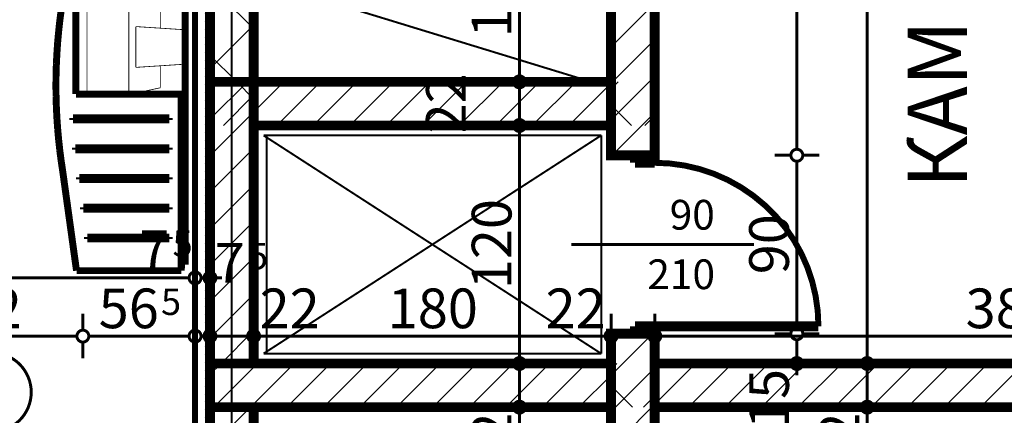
# Model space of a CAD drawing. Extents: x 76982 to 96256, y 86393 to 97631.
# Drawn here: x 83587 to 84083, y 95281 to 95481 of the extents above; entities that cross this region are included whole.
import ezdxf
from ezdxf.enums import TextEntityAlignment as Align

# ---------------------------------------------------------------- set-up
doc = ezdxf.new("R2010")
doc.units = 0
doc.header["$MEASUREMENT"] = 0
doc.linetypes.add('Double Dashed copy', pattern=[226.666667, 100, -50, 26.666667, -50])
for name, color, linetype in [('0help', 7, 'Continuous'), ('KOTI-ext', 7, 'Continuous'), ('lines', 7, 'Continuous'), ('TEXT', 7, 'Continuous'), ('wall-ext', 7, 'Continuous'), ('WALLS-EXT', 7, 'Continuous')]:
    doc.layers.add(name, color=color, linetype=linetype)
doc.styles.add('GENERATED_STYLE_1', font='TIMES.TTF')
doc.dimstyles.new('Dimstyle_5A5A9', dxfattribs={"dimtxt": 20, "dimasz": 11.4, "dimexe": 0.18, "dimexo": 0, "dimgap": 0.09, "dimtad": 1, "dimdec": 0, "dimzin": 0, "dimdsep": 46, "dimtxsty": 'GENERATED_STYLE_1', "dimblk": 'ARROWHEAD_1', "dimblk1": 'ARROWHEAD_1', "dimblk2": 'ARROWHEAD_1', "dimcen": 0.09, "dimclrd": 11, "dimclre": 11, "dimclrt": 11, "dimazin": 0, "dimtfac": 1, "dimtdec": 4, "dimtmove": 0, "dimatfit": 0, "dimfxl": 0, "dimtolj": 1, "dimtzin": 0, "dimarcsym": 0})
pattern_1 = [(45, (0, 0), (-17.6776695, 17.6776695), []), (135, (0, 0), (17.6776695, 17.6776695), [])]
pattern_2 = [(0, (0, 0), (0, 4), [0, -4])]
pattern_3 = [(45, (0, 0), (-9.1923878, 9.1923878), [])]

# ---------------------------------------------------------------- blocks, each defined once
blk = doc.blocks.new('D1_Metal_3275')
at = {"color": 0, "linetype": 'Continuous', "const_width": 5}
for points in [[(41.2, 0), (41.2, 82.4)], [(-41.2, 0), (-45, 0)], [(-45, 0), (-45, -10)], [(-41.2, -10), (-41.2, 0)], [(45, 0), (41.2, 0)], [(41.2, 0), (41.2, -10)], [(45, -10), (45, 0)], [(-45, -10), (-41.2, -10)], [(41.2, -10), (45, -10)]]:
    blk.add_lwpolyline(points, dxfattribs=at)
at = {"color": 0, "linetype": 'Continuous', "const_width": 3}
blk.add_lwpolyline([(41.2, 82.4, 0.414214), (-41.2, 0)], format="xyb", dxfattribs=at)
blk = doc.blocks.new('Window-Door_Marker_-_70_22661')
at = {"color": 11, "linetype": 'Continuous', "const_width": 1.5}
blk.add_lwpolyline([(0, -72), (0, 20)], dxfattribs=at)
at = {"color": 11, "style": 'GENERATED_STYLE_1'}
for tag, p in [('AC_WIDO_B_SIZE', (-22.5, -18.25)), ('AC_WIDO_A_SIZE', (7.5, -29.5))]:
    blk.add_attdef(tag, p, '', height=15, rotation=-90, dxfattribs=at)
blk = doc.blocks.new('WALL_8308', base_point=(83895.66, 95024.4))
at = {"layer": 'wall-ext'}
h = blk.add_hatch(dxfattribs=at)
h.set_pattern_fill('CONCRETE BLOCK', scale=25, angle=45, style=0, pattern_type=0)
h.set_pattern_definition(pattern_1)
h.paths.add_polyline_path([(83884.66, 95549.9), (83884.66, 95549.9), (83884.66, 95412.41), (83884.66, 95412.41)], flags=0)
h = blk.add_hatch(dxfattribs=at)
h.set_pattern_fill('CONCRETE BLOCK', scale=25, angle=45, style=0, pattern_type=0)
h.set_pattern_definition(pattern_1)
h.paths.add_polyline_path([(83906.66, 95427.4), (83906.66, 95449.4), (83884.66, 95449.4), (83884.66, 95427.4)], flags=0)
h = blk.add_hatch(dxfattribs=at)
h.set_pattern_fill('CONCRETE BLOCK', scale=25, angle=45, style=0, pattern_type=0)
h.set_pattern_definition(pattern_1)
h.paths.add_polyline_path([(83906.66, 95285.4), (83906.66, 95307.4), (83884.66, 95307.4), (83884.66, 95285.4)], flags=0)
h = blk.add_hatch(dxfattribs=at)
h.set_pattern_fill('CONCRETE BLOCK', scale=25, angle=45, style=0, pattern_type=0)
h.set_pattern_definition(pattern_1)
h.paths.add_polyline_path([(83906.66, 95285.4), (83906.66, 95307.4), (83884.66, 95307.4), (83884.66, 95285.4)], flags=0)
at = {"layer": 'wall-ext', "color": 7, "linetype": 'Continuous', "const_width": 5}
for points in [[(83884.66, 95549.9), (83884.66, 95449.4)], [(83884.66, 95427.4), (83884.66, 95412.4)], [(83884.66, 95322.4), (83884.66, 95307.4)], [(83906.66, 95307.4), (83906.66, 95322.4)], [(83884.66, 95285.4), (83884.66, 95035.4)], [(83906.66, 95035.4), (83906.66, 95285.4)], [(83884.66, 95035.4), (83906.66, 95035.4)]]:
    blk.add_lwpolyline(points, dxfattribs=at)
at = {"layer": 'wall-ext', "color": 133, "rotation": 270}
blk.add_blockref('D1_Metal_3275', (83906.66, 95367.4), dxfattribs=at)
at = {"layer": 'wall-ext', "color": 133, "rotation": 90}
blk.add_blockref('Window-Door_Marker_-_70_22661', (83884.66, 95367.4), dxfattribs=at).add_auto_attribs({'AC_WIDO_A_SIZE': '90', 'AC_WIDO_B_SIZE': '210'})
blk = doc.blocks.new('WALL_8319', base_point=(84090.16, 95296.4))
at = {"layer": 'wall-ext'}
h = blk.add_hatch(dxfattribs=at)
h.set_pattern_fill('CONCRETE BLOCK', scale=25, angle=45, style=0, pattern_type=0)
h.set_pattern_definition(pattern_1)
h.paths.add_polyline_path([(84090.16, 95285.4), (84090.16, 95307.4), (84090.16, 95307.4), (84090.16, 95285.4)], flags=0)
at = {"layer": 'wall-ext', "color": 7, "linetype": 'Continuous', "const_width": 5}
for points in [[(83884.66, 95307.4), (83704.66, 95307.4)], [(84090.16, 95307.4), (83906.66, 95307.4)], [(83704.66, 95285.4), (83884.66, 95285.4)], [(83906.66, 95285.4), (84090.16, 95285.4)]]:
    blk.add_lwpolyline(points, dxfattribs=at)
blk = doc.blocks.new('Window-Door_Marker_-_70_22732')
at = {"color": 11, "linetype": 'Continuous', "const_width": 1.5}
blk.add_lwpolyline([(0, -30), (0, 20)], dxfattribs=at)
blk.add_lwpolyline([(-20, -50, 1), (20, -50, 1)], format="xyb", close=True, dxfattribs=at)
at = {"color": 11, "style": 'GENERATED_STYLE_1'}
for tag, p, rotation in [('AC_WIDO_B_SIZE', (-22.5, 13.75), -90), ('AC_WIDO_A_SIZE', (7.5, 2.5), -90), ('AC_MarkerText_1', (5.625, -42.5), 180)]:
    blk.add_attdef(tag, p, '', height=15, rotation=rotation, dxfattribs=at)
blk = doc.blocks.new('WALL_8453', base_point=(83704.66, 95252.9))
at = {"layer": 'wall-ext', "color": 133, "rotation": 180}
blk.add_blockref('Window-Door_Marker_-_70_22732', (83572.66, 95242.9), dxfattribs=at).add_auto_attribs({'AC_MarkerText_1': '2', 'AC_WIDO_A_SIZE': '90', 'AC_WIDO_B_SIZE': '210'})
blk = doc.blocks.new('WALL_8516', base_point=(83682.66, 95723.4))
at = {"layer": 'wall-ext'}
h = blk.add_hatch(dxfattribs=at)
h.set_pattern_fill('25 % COPY COPY', scale=4, style=0, pattern_type=0)
h.set_pattern_definition(pattern_2)
h.paths.add_polyline_path([(83682.66, 95549.9), (83682.66, 95723.4), (83675.16, 95723.4), (83675.16, 95549.9)], flags=0)
h = blk.add_hatch(dxfattribs=at)
h.set_pattern_fill('25 % COPY COPY', scale=4, style=0, pattern_type=0)
h.set_pattern_definition(pattern_2)
h.paths.add_polyline_path([(83675.16, 95449.4), (83682.66, 95449.4), (83682.66, 95549.9), (83675.16, 95549.9)], flags=0)
h = blk.add_hatch(dxfattribs=at)
h.set_pattern_fill('25 % COPY COPY', scale=4, style=0, pattern_type=0)
h.set_pattern_definition(pattern_2)
h.paths.add_polyline_path([(83682.66, 95307.4), (83682.66, 95449.4), (83675.16, 95449.4), (83675.16, 95307.4)], flags=0)
h = blk.add_hatch(dxfattribs=at)
h.set_pattern_fill('25 % COPY COPY', scale=4, style=0, pattern_type=0)
h.set_pattern_definition(pattern_2)
h.paths.add_polyline_path([(83682.66, 95285.4), (83682.66, 95307.4), (83675.16, 95307.4), (83675.16, 95285.4)], flags=0)
h = blk.add_hatch(dxfattribs=at)
h.set_pattern_fill('25 % COPY COPY', scale=4, style=0, pattern_type=0)
h.set_pattern_definition(pattern_2)
h.paths.add_polyline_path([(83682.66, 95252.9), (83682.66, 95285.4), (83675.16, 95285.4), (83675.16, 95252.9)], flags=0)
at = {"layer": 'wall-ext', "color": 3, "linetype": 'Continuous', "const_width": 3}
for points in [[(83675.16, 95723.4), (83675.16, 95252.9)], [(83682.66, 95723.4), (83675.16, 95723.4)], [(83682.66, 95252.9), (83682.66, 95723.4)]]:
    blk.add_lwpolyline(points, dxfattribs=at)
blk = doc.blocks.new('WALL_8542', base_point=(83704.66, 95723.4))
at = {"layer": 'wall-ext'}
h = blk.add_hatch(dxfattribs=at)
h.set_pattern_fill('CONCRETE BLOCK', scale=25, angle=45, style=0, pattern_type=0)
h.set_pattern_definition(pattern_1)
h.paths.add_polyline_path([(83682.66, 95449.4), (83704.66, 95449.4), (83704.66, 95549.9), (83682.66, 95549.9)], flags=0)
h = blk.add_hatch(dxfattribs=at)
h.set_pattern_fill('CONCRETE BLOCK', scale=25, angle=45, style=0, pattern_type=0)
h.set_pattern_definition(pattern_1)
h.paths.add_polyline_path([(83704.66, 95427.4), (83704.66, 95449.4), (83682.66, 95449.4), (83682.66, 95427.4)], flags=0)
at = {"layer": 'wall-ext', "color": 7, "linetype": 'Continuous', "const_width": 5}
for points in [[(83682.66, 95723.4), (83682.66, 95013.4)], [(83704.66, 95449.4), (83704.66, 95549.9)], [(83704.66, 95307.4), (83704.66, 95427.4)], [(83704.66, 95035.4), (83704.66, 95285.4)]]:
    blk.add_lwpolyline(points, dxfattribs=at)
blk = doc.blocks.new('COLUMN_2437', base_point=(83783.66, 95296.4))
at = {"layer": 'WALLS-EXT'}
h = blk.add_hatch(dxfattribs=at)
h.set_pattern_fill('COMMON BRICK', color=1, scale=13, angle=45, style=0, pattern_type=0)
h.set_pattern_definition(pattern_3)
h.paths.add_polyline_path([(83884.66, 95285.4), (83884.66, 95307.4), (83682.66, 95307.4), (83682.66, 95285.4)], flags=0)
at = {"layer": 'WALLS-EXT', "color": 30, "linetype": 'Continuous', "const_width": 5}
blk.add_lwpolyline([(83884.66, 95285.4), (83884.66, 95307.4), (83682.66, 95307.4), (83682.66, 95285.4)], close=True, dxfattribs=at)
blk = doc.blocks.new('COLUMN_2438', base_point=(83693.66, 95378.4))
at = {"layer": 'WALLS-EXT'}
h = blk.add_hatch(dxfattribs=at)
h.set_pattern_fill('COMMON BRICK', color=1, scale=13, angle=45, style=0, pattern_type=0)
h.set_pattern_definition(pattern_3)
h.paths.add_polyline_path([(83682.66, 95307.4), (83704.66, 95307.4), (83704.66, 95449.4), (83682.66, 95449.4)], flags=0)
at = {"layer": 'WALLS-EXT', "color": 30, "linetype": 'Continuous', "const_width": 5}
blk.add_lwpolyline([(83682.66, 95307.4), (83704.66, 95307.4), (83704.66, 95449.4), (83682.66, 95449.4)], close=True, dxfattribs=at)
blk = doc.blocks.new('COLUMN_2439', base_point=(83895.66, 95178.9))
at = {"layer": 'WALLS-EXT'}
h = blk.add_hatch(dxfattribs=at)
h.set_pattern_fill('COMMON BRICK', color=1, scale=13, angle=45, style=0, pattern_type=0)
h.set_pattern_definition(pattern_3)
h.paths.add_polyline_path([(83884.66, 95035.4), (83906.66, 95035.4), (83906.66, 95322.4), (83884.66, 95322.4)], flags=0)
at = {"layer": 'WALLS-EXT', "color": 30, "linetype": 'Continuous', "const_width": 5}
blk.add_lwpolyline([(83884.66, 95035.4), (83906.66, 95035.4), (83906.66, 95322.4), (83884.66, 95322.4)], close=True, dxfattribs=at)
blk = doc.blocks.new('COLUMN_2440', base_point=(83794.66, 95438.4))
at = {"layer": 'WALLS-EXT'}
h = blk.add_hatch(dxfattribs=at)
h.set_pattern_fill('COMMON BRICK', color=1, scale=13, angle=45, style=0, pattern_type=0)
h.set_pattern_definition(pattern_3)
h.paths.add_polyline_path([(83884.66, 95427.4), (83884.66, 95449.4), (83704.66, 95449.4), (83704.66, 95427.4)], flags=0)
at = {"layer": 'WALLS-EXT', "color": 30, "linetype": 'Continuous', "const_width": 5}
blk.add_lwpolyline([(83884.66, 95427.4), (83884.66, 95449.4), (83704.66, 95449.4), (83704.66, 95427.4)], close=True, dxfattribs=at)
blk = doc.blocks.new('COLUMN_2442', base_point=(83895.66, 95481.16))
at = {"layer": 'WALLS-EXT'}
h = blk.add_hatch(dxfattribs=at)
h.set_pattern_fill('COMMON BRICK', color=1, scale=13, angle=45, style=0, pattern_type=0)
h.set_pattern_definition(pattern_3)
h.paths.add_polyline_path([(83884.66, 95412.41), (83906.66, 95412.41), (83906.66, 95549.91), (83884.66, 95549.91)], flags=0)
at = {"layer": 'WALLS-EXT', "color": 30, "linetype": 'Continuous', "const_width": 5}
blk.add_lwpolyline([(83884.66, 95412.41), (83906.66, 95412.41), (83906.66, 95549.91), (83884.66, 95549.91)], close=True, dxfattribs=at)
blk = doc.blocks.new('COLUMN_2458', base_point=(83693.66, 95160.4))
at = {"layer": 'WALLS-EXT'}
h = blk.add_hatch(dxfattribs=at)
h.set_pattern_fill('COMMON BRICK', color=1, scale=13, angle=45, style=0, pattern_type=0)
h.set_pattern_definition(pattern_3)
h.paths.add_polyline_path([(83682.66, 95035.4), (83704.66, 95035.4), (83704.66, 95285.4), (83682.66, 95285.4)], flags=0)
at = {"layer": 'WALLS-EXT', "color": 30, "linetype": 'Continuous', "const_width": 5}
blk.add_lwpolyline([(83682.66, 95035.4), (83704.66, 95035.4), (83704.66, 95285.4), (83682.66, 95285.4)], close=True, dxfattribs=at)
blk = doc.blocks.new('COLUMN_2500', base_point=(83998.41, 95296.4))
at = {"layer": 'WALLS-EXT'}
h = blk.add_hatch(dxfattribs=at)
h.set_pattern_fill('COMMON BRICK', color=1, scale=13, angle=45, style=0, pattern_type=0)
h.set_pattern_definition(pattern_3)
h.paths.add_polyline_path([(84090.16, 95285.4), (84090.16, 95307.4), (83906.66, 95307.4), (83906.66, 95285.4)], flags=0)
at = {"layer": 'WALLS-EXT', "color": 30, "linetype": 'Continuous', "const_width": 5}
blk.add_lwpolyline([(84090.16, 95285.4), (84090.16, 95307.4), (83906.66, 95307.4), (83906.66, 95285.4)], close=True, dxfattribs=at)
blk = doc.blocks.new('PLR_hotel_mebel1')
at = {"layer": '0help', "color": 0, "linetype": 'ByBlock', "const_width": 3.5}
for points in [[(182, 65.06), (0, 65.06)], [(0, 65.06), (0, 10.06)], [(59, 10.06), (59, 65.06)], [(131, 10.06), (131, 65.06)], [(268, 65.06), (182, 65.06)], [(182, 65.06), (182, 10.06)], [(182, 63.07), (268, 63.07)], [(268, 63.07), (268, 65.06)], [(271, 63.07), (268, 63.07)], [(271, 10.36), (271, 63.07)], [(195, 57.07), (194, 57.07)], [(194, 57.07), (194, 8.53)], [(195, 8.53), (195, 57.07)], [(210, 57.07), (209, 57.07)], [(209, 57.07), (209, 9.82)], [(210, 9.82), (210, 57.07)], [(224, 57.07), (224, 11.84)], [(225, 57.07), (224, 57.07)], [(225, 11.84), (225, 57.07)], [(240, 57.07), (239, 57.07)], [(239, 57.07), (239, 13.85)], [(240, 13.85), (240, 57.07)], [(254, 57.07), (254, 15.86)], [(255, 57.07), (254, 57.07)], [(255, 15.86), (255, 57.07)], [(239, 13.85), (240, 13.85)], [(254, 15.86), (255, 15.86)], [(182, 10.06), (0, 10.06)], [(130, 10.06), (130, 4.04)], [(194, 8.53), (195, 8.53)], [(209, 9.82), (210, 9.82)], [(221.2, 3.46), (271, 10.36)], [(224, 11.84), (225, 11.84)], [(130, 4.04), (134.13, 3.47)], [(134.13, 3.47), (139.52, 2.66)], [(215.83, 2.66), (221.2, 3.46)], [(139.52, 2.66), (144.95, 1.95)], [(144.95, 1.95), (150.38, 1.36)], [(150.38, 1.36), (155.83, 0.87)], [(155.83, 0.87), (161.28, 0.49)], [(161.28, 0.49), (166.74, 0.22)], [(166.74, 0.22), (172.21, 0.05)], [(172.21, 0.05), (177.67, 0)], [(177.67, 0), (183.14, 0.05)], [(183.14, 0.05), (188.6, 0.22)], [(188.6, 0.22), (194.07, 0.49)], [(194.07, 0.49), (199.52, 0.87)], [(199.52, 0.87), (204.97, 1.36)], [(204.97, 1.36), (210.4, 1.95)], [(210.4, 1.95), (215.83, 2.66)]]:
    blk.add_lwpolyline(points, dxfattribs=at)
blk = doc.blocks.new('PLN_BILF6-1')
at = {"layer": '0help', "color": 0, "linetype": 'ByBlock', "const_width": 3.5}
for points in [[(-96, 64), (-80, 304)], [(-80, 304), (80, 304)], [(96, 64), (80, 304)], [(-224, 32), (-192, 176)], [(-192, 176), (-88.5, 176)], [(88.5, 176), (192, 176)], [(224, 32), (192, 176)], [(-96, 64), (96, 64)], [(-224, 32), (-224, -160)], [(224, 32), (-224, 32)], [(224, -160), (224, 32)], [(-224, -160), (-224, -192)], [(-224, -160), (224, -160)], [(224, -192), (224, -160)]]:
    blk.add_lwpolyline(points, dxfattribs=at)
blk.add_lwpolyline([(-224, -192, 0.142857), (224, -192)], format="xyb", dxfattribs=at)
blk = doc.blocks.new('*D2789')
at = {"layer": 'KOTI-ext', "color": 11, "linetype": 'Continuous', "const_width": 1.5}
for points in [[(83975.19, 95322.4, 1), (83981.19, 95322.4, 1)], [(83975.19, 95307.4, 1), (83981.19, 95307.4, 1)]]:
    blk.add_lwpolyline(points, format="xyb", close=True, dxfattribs=at)
for points in [[(83975.19, 95322.4), (83966.94, 95322.4)], [(83978.19, 95310.4), (83978.19, 95319.4)], [(83989.44, 95322.4), (83981.19, 95322.4)], [(83975.19, 95307.4), (83966.94, 95307.4)], [(83978.19, 95301.4), (83978.19, 95304.4)], [(83989.44, 95307.4), (83981.19, 95307.4)]]:
    blk.add_lwpolyline(points, dxfattribs=at)
at = {"layer": 'KOTI-ext', "color": 11, "style": 'GENERATED_STYLE_1', "oblique": 0}
blk.add_text('15', height=20, rotation=90, dxfattribs=at).set_placement((83974.19, 95274.4))
blk = doc.blocks.new('ARROWHEAD_1')
at = {"color": 0, "linetype": 'Continuous'}
blk.add_line((0, 0), (-1, 0), dxfattribs=at)
blk.add_circle((0, 0), 0.25, dxfattribs=at)
blk = doc.blocks.new('*D2790')
at = {"layer": 'KOTI-ext', "color": 11, "linetype": 'Continuous', "const_width": 1.5}
for points in [[(83975.19, 95412.4, 1), (83981.19, 95412.4, 1)], [(83975.19, 95322.4, 1), (83981.19, 95322.4, 1)]]:
    blk.add_lwpolyline(points, format="xyb", close=True, dxfattribs=at)
for points in [[(83975.19, 95412.4), (83966.94, 95412.4)], [(83978.19, 95325.4), (83978.19, 95409.4)], [(83989.44, 95412.4), (83981.19, 95412.4)], [(83975.19, 95322.4), (83966.94, 95322.4)], [(83989.44, 95322.4), (83981.19, 95322.4)]]:
    blk.add_lwpolyline(points, dxfattribs=at)
at = {"layer": 'KOTI-ext', "color": 11, "style": 'GENERATED_STYLE_1', "oblique": 0}
blk.add_text('90', height=20, rotation=90, dxfattribs=at).set_placement((83974.19, 95352.4))
blk = doc.blocks.new('*D2791')
at = {"layer": 'KOTI-ext', "color": 11, "linetype": 'Continuous', "const_width": 1.5}
for points in [[(83975.19, 95711.4), (83966.94, 95711.4)], [(83989.44, 95711.4), (83981.19, 95711.4)], [(83978.19, 95415.4), (83978.19, 95708.4)], [(83975.19, 95412.4), (83966.94, 95412.4)], [(83989.44, 95412.4), (83981.19, 95412.4)]]:
    blk.add_lwpolyline(points, dxfattribs=at)
for points in [[(83975.19, 95711.4, 1), (83981.19, 95711.4, 1)], [(83975.19, 95412.4, 1), (83981.19, 95412.4, 1)]]:
    blk.add_lwpolyline(points, format="xyb", close=True, dxfattribs=at)
at = {"layer": 'KOTI-ext', "color": 11, "style": 'GENERATED_STYLE_1', "oblique": 0}
blk.add_text('299', height=20, rotation=90, dxfattribs=at).set_placement((83974.19, 95539.4))
blk = doc.blocks.new('*D2875')
at = {"layer": 'KOTI-ext', "color": 11, "linetype": 'Continuous', "const_width": 1.5}
for points in [[(84010.64, 95285.4), (84002.39, 95285.4)], [(84024.89, 95285.4), (84016.64, 95285.4)], [(84013.64, 95038.4), (84013.64, 95282.4)], [(84010.64, 95035.4), (84002.39, 95035.4)], [(84013.64, 95029.4), (84013.64, 95032.4)], [(84024.89, 95035.4), (84016.64, 95035.4)]]:
    blk.add_lwpolyline(points, dxfattribs=at)
for points in [[(84010.64, 95285.4, 1), (84016.64, 95285.4, 1)], [(84010.64, 95035.4, 1), (84016.64, 95035.4, 1)]]:
    blk.add_lwpolyline(points, format="xyb", close=True, dxfattribs=at)
at = {"layer": 'KOTI-ext', "color": 11, "style": 'GENERATED_STYLE_1', "oblique": 0}
for s, p in [('22', (84009.64, 95252.4)), ('250', (84009.64, 95122.9))]:
    blk.add_text(s, height=20, rotation=90, dxfattribs=at).set_placement(p)
blk = doc.blocks.new('*D2876')
at = {"layer": 'KOTI-ext', "color": 11, "linetype": 'Continuous', "const_width": 1.5}
for points in [[(84010.64, 95307.4, 1), (84016.64, 95307.4, 1)], [(84010.64, 95285.4, 1), (84016.64, 95285.4, 1)]]:
    blk.add_lwpolyline(points, format="xyb", close=True, dxfattribs=at)
for points in [[(84010.64, 95307.4), (84002.39, 95307.4)], [(84013.64, 95288.4), (84013.64, 95304.4)], [(84024.89, 95307.4), (84016.64, 95307.4)], [(84010.64, 95285.4), (84002.39, 95285.4)], [(84024.89, 95285.4), (84016.64, 95285.4)]]:
    blk.add_lwpolyline(points, dxfattribs=at)
blk = doc.blocks.new('*D2877')
at = {"layer": 'KOTI-ext', "color": 11, "linetype": 'Continuous', "const_width": 1.5}
for points in [[(84010.64, 95893.4, 1), (84016.64, 95893.4, 1)], [(84010.64, 95307.4, 1), (84016.64, 95307.4, 1)]]:
    blk.add_lwpolyline(points, format="xyb", close=True, dxfattribs=at)
for points in [[(84010.64, 95893.4), (84002.39, 95893.4)], [(84013.64, 95310.4), (84013.64, 95890.4)], [(84024.89, 95893.4), (84016.64, 95893.4)], [(84010.64, 95307.4), (84002.39, 95307.4)], [(84024.89, 95307.4), (84016.64, 95307.4)]]:
    blk.add_lwpolyline(points, dxfattribs=at)
at = {"layer": 'KOTI-ext', "color": 11, "style": 'GENERATED_STYLE_1', "oblique": 0}
blk.add_text('586', height=20, rotation=90, dxfattribs=at).set_placement((84009.64, 95577.9))
blk = doc.blocks.new('*D6698')
at = {"layer": 'KOTI-ext', "color": 11, "linetype": 'Continuous', "const_width": 1.5}
for points in [[(83311.66, 95353.57), (83311.66, 95361.82)], [(83675.16, 95353.57), (83675.16, 95361.82)], [(83314.66, 95350.57), (83672.16, 95350.57)], [(83311.66, 95339.32), (83311.66, 95347.57)], [(83675.16, 95339.32), (83675.16, 95347.57)]]:
    blk.add_lwpolyline(points, dxfattribs=at)
for points in [[(83308.66, 95350.57, 1), (83314.66, 95350.57, 1)], [(83672.16, 95350.57, 1), (83678.16, 95350.57, 1)]]:
    blk.add_lwpolyline(points, format="xyb", close=True, dxfattribs=at)
at = {"layer": 'KOTI-ext', "color": 11, "style": 'GENERATED_STYLE_1', "oblique": 0}
for s, p in [('363', (83498.41, 95354.57)), ('7', (83662.16, 95354.57))]:
    blk.add_text(s, height=20, dxfattribs=at).set_placement(p, align=Align.RIGHT)
for p in [(83499.24, 95361.23), (83663.83, 95361.23)]:
    blk.add_text('5', height=13.33, dxfattribs=at).set_placement(p)
blk = doc.blocks.new('*D6699')
at = {"layer": 'KOTI-ext', "color": 11, "linetype": 'Continuous', "const_width": 1.5}
for points in [[(83675.16, 95353.57), (83675.16, 95361.82)], [(83682.66, 95353.57), (83682.66, 95361.82)], [(83678.16, 95350.57), (83679.66, 95350.57)], [(83685.66, 95350.57), (83688.66, 95350.57)], [(83675.16, 95339.32), (83675.16, 95347.57)], [(83682.66, 95339.32), (83682.66, 95347.57)]]:
    blk.add_lwpolyline(points, dxfattribs=at)
for points in [[(83672.16, 95350.57, 1), (83678.16, 95350.57, 1)], [(83679.66, 95350.57, 1), (83685.66, 95350.57, 1)]]:
    blk.add_lwpolyline(points, format="xyb", close=True, dxfattribs=at)
blk = doc.blocks.new('*D7356')
at = {"layer": 'KOTI-ext', "color": 11, "linetype": 'Continuous', "const_width": 1.5}
for points in [[(83526.66, 95324.21), (83526.66, 95332.46)], [(83618.66, 95324.21), (83618.66, 95332.46)], [(83529.66, 95321.21), (83615.66, 95321.21)], [(83526.66, 95309.96), (83526.66, 95318.21)], [(83618.66, 95309.96), (83618.66, 95318.21)]]:
    blk.add_lwpolyline(points, dxfattribs=at)
for points in [[(83523.66, 95321.21, 1), (83529.66, 95321.21, 1)], [(83615.66, 95321.21, 1), (83621.66, 95321.21, 1)]]:
    blk.add_lwpolyline(points, format="xyb", close=True, dxfattribs=at)
at = {"layer": 'KOTI-ext', "color": 11, "style": 'GENERATED_STYLE_1', "oblique": 0}
blk.add_text('92', height=20, dxfattribs=at).set_placement((83557.66, 95325.21))
blk = doc.blocks.new('*D7357')
at = {"layer": 'KOTI-ext', "color": 11, "linetype": 'Continuous', "const_width": 1.5}
for points in [[(83618.66, 95324.21), (83618.66, 95332.46)], [(83675.16, 95324.21), (83675.16, 95332.46)], [(83621.66, 95321.21), (83672.16, 95321.21)], [(83618.66, 95309.96), (83618.66, 95318.21)], [(83675.16, 95309.96), (83675.16, 95318.21)]]:
    blk.add_lwpolyline(points, dxfattribs=at)
for points in [[(83615.66, 95321.21, 1), (83621.66, 95321.21, 1)], [(83672.16, 95321.21, 1), (83678.16, 95321.21, 1)]]:
    blk.add_lwpolyline(points, format="xyb", close=True, dxfattribs=at)
at = {"layer": 'KOTI-ext', "color": 11, "style": 'GENERATED_STYLE_1', "oblique": 0}
blk.add_text('56', height=20, dxfattribs=at).set_placement((83656.91, 95325.21), align=Align.RIGHT)
blk.add_text('5', height=13.33, dxfattribs=at).set_placement((83658.02, 95331.88))
blk = doc.blocks.new('*D7358')
at = {"layer": 'KOTI-ext', "color": 11, "linetype": 'Continuous', "const_width": 1.5}
for points in [[(83675.16, 95324.21), (83675.16, 95332.46)], [(83675.16, 95309.96), (83675.16, 95318.21)]]:
    blk.add_lwpolyline(points, dxfattribs=at)
blk.add_lwpolyline([(83672.16, 95321.21, 1), (83678.16, 95321.21, 1)], format="xyb", close=True, dxfattribs=at)
blk = doc.blocks.new('*D7359')
at = {"layer": 'KOTI-ext', "color": 11, "linetype": 'Continuous', "const_width": 1.5}
for points in [[(83675.16, 95324.21), (83675.16, 95332.46)], [(83682.66, 95324.21), (83682.66, 95332.46)], [(83678.16, 95321.21), (83679.66, 95321.21)], [(83675.16, 95309.96), (83675.16, 95318.21)], [(83682.66, 95309.96), (83682.66, 95318.21)]]:
    blk.add_lwpolyline(points, dxfattribs=at)
for points in [[(83672.16, 95321.21, 1), (83678.16, 95321.21, 1)], [(83679.66, 95321.21, 1), (83685.66, 95321.21, 1)]]:
    blk.add_lwpolyline(points, format="xyb", close=True, dxfattribs=at)
blk = doc.blocks.new('*D7360')
at = {"layer": 'KOTI-ext', "color": 11, "linetype": 'Continuous', "const_width": 1.5}
for points in [[(83682.66, 95324.21), (83682.66, 95332.46)], [(83704.66, 95324.21), (83704.66, 95332.46)], [(83685.66, 95321.21), (83701.66, 95321.21)], [(83682.66, 95309.96), (83682.66, 95318.21)], [(83704.66, 95309.96), (83704.66, 95318.21)]]:
    blk.add_lwpolyline(points, dxfattribs=at)
for points in [[(83679.66, 95321.21, 1), (83685.66, 95321.21, 1)], [(83701.66, 95321.21, 1), (83707.66, 95321.21, 1)]]:
    blk.add_lwpolyline(points, format="xyb", close=True, dxfattribs=at)
at = {"layer": 'KOTI-ext', "color": 11, "style": 'GENERATED_STYLE_1', "oblique": 0}
blk.add_text('7', height=20, dxfattribs=at).set_placement((83700.16, 95348.21), align=Align.RIGHT)
blk.add_text('5', height=13.33, dxfattribs=at).set_placement((83701.83, 95354.88))
blk = doc.blocks.new('*D7361')
at = {"layer": 'KOTI-ext', "color": 11, "linetype": 'Continuous', "const_width": 1.5}
for points in [[(83704.66, 95324.21), (83704.66, 95332.46)], [(83884.66, 95324.21), (83884.66, 95332.46)], [(83707.66, 95321.21), (83881.66, 95321.21)], [(83704.66, 95309.96), (83704.66, 95318.21)], [(83884.66, 95309.96), (83884.66, 95318.21)]]:
    blk.add_lwpolyline(points, dxfattribs=at)
for points in [[(83701.66, 95321.21, 1), (83707.66, 95321.21, 1)], [(83881.66, 95321.21, 1), (83887.66, 95321.21, 1)]]:
    blk.add_lwpolyline(points, format="xyb", close=True, dxfattribs=at)
at = {"layer": 'KOTI-ext', "color": 11, "style": 'GENERATED_STYLE_1', "oblique": 0}
for s, p in [('22', (83707.66, 95325.21)), ('180', (83772.16, 95325.21)), ('22', (83851.66, 95325.21))]:
    blk.add_text(s, height=20, dxfattribs=at).set_placement(p)
blk = doc.blocks.new('*D7362')
at = {"layer": 'KOTI-ext', "color": 11, "linetype": 'Continuous', "const_width": 1.5}
for points in [[(83884.66, 95324.21), (83884.66, 95332.46)], [(83906.66, 95324.21), (83906.66, 95332.46)], [(83887.66, 95321.21), (83903.66, 95321.21)], [(83884.66, 95309.96), (83884.66, 95318.21)], [(83906.66, 95309.96), (83906.66, 95318.21)]]:
    blk.add_lwpolyline(points, dxfattribs=at)
for points in [[(83881.66, 95321.21, 1), (83887.66, 95321.21, 1)], [(83903.66, 95321.21, 1), (83909.66, 95321.21, 1)]]:
    blk.add_lwpolyline(points, format="xyb", close=True, dxfattribs=at)
blk = doc.blocks.new('*D7363')
at = {"layer": 'KOTI-ext', "color": 11, "linetype": 'Continuous', "const_width": 1.5}
for points in [[(83906.66, 95324.21), (83906.66, 95332.46)], [(84294.66, 95324.21), (84294.66, 95332.46)], [(83909.66, 95321.21), (84291.66, 95321.21)], [(83906.66, 95309.96), (83906.66, 95318.21)], [(84294.66, 95309.96), (84294.66, 95318.21)]]:
    blk.add_lwpolyline(points, dxfattribs=at)
for points in [[(83903.66, 95321.21, 1), (83909.66, 95321.21, 1)], [(84291.66, 95321.21, 1), (84297.66, 95321.21, 1)]]:
    blk.add_lwpolyline(points, format="xyb", close=True, dxfattribs=at)
at = {"layer": 'KOTI-ext', "color": 11, "style": 'GENERATED_STYLE_1', "oblique": 0}
for s, p in [('388', (84063.16, 95325.21)), ('16', (84261.66, 95325.21))]:
    blk.add_text(s, height=20, dxfattribs=at).set_placement(p)
blk = doc.blocks.new('*D7721')
at = {"layer": 'KOTI-ext', "color": 11, "linetype": 'Continuous', "const_width": 1.5}
for points in [[(83835.5, 95285.4), (83827.25, 95285.4)], [(83849.75, 95285.4), (83841.5, 95285.4)], [(83838.5, 95038.4), (83838.5, 95282.4)], [(83835.5, 95035.4), (83827.25, 95035.4)], [(83849.75, 95035.4), (83841.5, 95035.4)]]:
    blk.add_lwpolyline(points, dxfattribs=at)
for points in [[(83835.5, 95285.4, 1), (83841.5, 95285.4, 1)], [(83835.5, 95035.4, 1), (83841.5, 95035.4, 1)]]:
    blk.add_lwpolyline(points, format="xyb", close=True, dxfattribs=at)
at = {"layer": 'KOTI-ext', "color": 11, "style": 'GENERATED_STYLE_1', "oblique": 0}
for s, p in [('22', (83834.5, 95252.4)), ('250', (83834.5, 95137.9)), ('22', (83834.5, 95038.4))]:
    blk.add_text(s, height=20, rotation=90, dxfattribs=at).set_placement(p)
blk = doc.blocks.new('*D7722')
at = {"layer": 'KOTI-ext', "color": 11, "linetype": 'Continuous', "const_width": 1.5}
for points in [[(83835.5, 95307.4, 1), (83841.5, 95307.4, 1)], [(83835.5, 95285.4, 1), (83841.5, 95285.4, 1)]]:
    blk.add_lwpolyline(points, format="xyb", close=True, dxfattribs=at)
for points in [[(83835.5, 95307.4), (83827.25, 95307.4)], [(83838.5, 95288.4), (83838.5, 95304.4)], [(83849.75, 95307.4), (83841.5, 95307.4)], [(83835.5, 95285.4), (83827.25, 95285.4)], [(83849.75, 95285.4), (83841.5, 95285.4)]]:
    blk.add_lwpolyline(points, dxfattribs=at)
blk = doc.blocks.new('*D7723')
at = {"layer": 'KOTI-ext', "color": 11, "linetype": 'Continuous', "const_width": 1.5}
for points in [[(83835.5, 95427.4, 1), (83841.5, 95427.4, 1)], [(83835.5, 95307.4, 1), (83841.5, 95307.4, 1)]]:
    blk.add_lwpolyline(points, format="xyb", close=True, dxfattribs=at)
for points in [[(83835.5, 95427.4), (83827.25, 95427.4)], [(83838.5, 95310.4), (83838.5, 95424.4)], [(83849.75, 95427.4), (83841.5, 95427.4)], [(83835.5, 95307.4), (83827.25, 95307.4)], [(83849.75, 95307.4), (83841.5, 95307.4)]]:
    blk.add_lwpolyline(points, dxfattribs=at)
at = {"layer": 'KOTI-ext', "color": 11, "style": 'GENERATED_STYLE_1', "oblique": 0}
for s, p in [('22', (83811.5, 95423.4)), ('120', (83834.5, 95344.9))]:
    blk.add_text(s, height=20, rotation=90, dxfattribs=at).set_placement(p)
blk = doc.blocks.new('*D7724')
at = {"layer": 'KOTI-ext', "color": 11, "linetype": 'Continuous', "const_width": 1.5}
for points in [[(83835.5, 95449.4), (83827.25, 95449.4)], [(83849.75, 95449.4), (83841.5, 95449.4)], [(83838.5, 95430.4), (83838.5, 95446.4)], [(83835.5, 95427.4), (83827.25, 95427.4)], [(83849.75, 95427.4), (83841.5, 95427.4)]]:
    blk.add_lwpolyline(points, dxfattribs=at)
for points in [[(83835.5, 95449.4, 1), (83841.5, 95449.4, 1)], [(83835.5, 95427.4, 1), (83841.5, 95427.4, 1)]]:
    blk.add_lwpolyline(points, format="xyb", close=True, dxfattribs=at)
blk = doc.blocks.new('*D7725')
at = {"layer": 'KOTI-ext', "color": 11, "linetype": 'Continuous', "const_width": 1.5}
for points in [[(83835.5, 95549.9, 1), (83841.5, 95549.9, 1)], [(83835.5, 95449.4, 1), (83841.5, 95449.4, 1)]]:
    blk.add_lwpolyline(points, format="xyb", close=True, dxfattribs=at)
for points in [[(83835.5, 95549.9), (83827.25, 95549.9)], [(83838.5, 95452.4), (83838.5, 95546.9)], [(83849.75, 95549.9), (83841.5, 95549.9)], [(83835.5, 95449.4), (83827.25, 95449.4)], [(83849.75, 95449.4), (83841.5, 95449.4)]]:
    blk.add_lwpolyline(points, dxfattribs=at)
at = {"layer": 'KOTI-ext', "color": 11, "style": 'GENERATED_STYLE_1', "oblique": 0}
for s, height, p in [('22', 20, (83811.5, 95545.9)), ('5', 13.33, (83827.84, 95517.98))]:
    blk.add_text(s, height=height, rotation=90, dxfattribs=at).set_placement(p)
blk.add_text('100', height=20, rotation=90, dxfattribs=at).set_placement((83834.5, 95517.15), align=Align.RIGHT)
blk = doc.blocks.new('DIM_374', base_point=(83978.19, 95322.4))
at = {"layer": 'KOTI-ext', "color": 11, "linetype": 'Continuous'}
for p1, p2, picture, middle in [((83884.66, 95412.4), (83906.66, 95711.4), '*D2791', (83964.19, 95546.9)), ((83906.66, 95307.4), (83884.66, 95322.4), '*D2789', (83964.19, 95289.4))]:
    dim = blk.add_linear_dim(base=(83978.19, 95322.4), p1=p1, p2=p2, angle=90, dimstyle='Dimstyle_5A5A9', dxfattribs=at)
    dim.commit()
    dim.dimension.update_dxf_attribs({"geometry": picture, "text_midpoint": middle, "text_rotation": 90})
dim = blk.add_aligned_dim(p1=(83884.66, 95322.4), p2=(83884.66, 95412.4), distance=-93.54, dimstyle='Dimstyle_5A5A9', dxfattribs=at)
dim.commit()
dim.dimension.update_dxf_attribs({"geometry": '*D2790', "text_midpoint": (83964.19, 95359.9), "text_rotation": 90})
blk = doc.blocks.new('DIM_380', base_point=(84013.64, 95285.4))
at = {"layer": 'KOTI-ext', "color": 11, "linetype": 'Continuous'}
for p1, p2, picture, middle in [((84105.16, 95307.4), (84090.16, 95893.4), '*D2877', (83999.64, 95585.4)), ((84152.66, 95035.4), (84105.16, 95285.4), '*D2875', (83999.64, 95130.4))]:
    dim = blk.add_linear_dim(base=(84013.64, 95285.4), p1=p1, p2=p2, angle=90, dimstyle='Dimstyle_5A5A9', dxfattribs=at)
    dim.commit()
    dim.dimension.update_dxf_attribs({"geometry": picture, "text_midpoint": middle, "text_rotation": 90})
dim = blk.add_aligned_dim(p1=(84105.16, 95285.4), p2=(84105.16, 95307.4), distance=91.52, dimstyle='Dimstyle_5A5A9', dxfattribs=at)
dim.commit()
dim.dimension.update_dxf_attribs({"geometry": '*D2876', "text_midpoint": (83999.64, 95267.4), "text_rotation": 90})
blk = doc.blocks.new('DIM_5546', base_point=(81661.16, 95350.57))
at = {"layer": 'KOTI-ext', "color": 11, "linetype": 'Continuous'}
for p1, p2, picture, middle in [((83311.66016771, 95488.15058556), (83675.16016771, 95252.90058556), '*D6698', (83460.91016641, 95364.56596685)), ((83675.16016771, 95252.90058556), (83682.66016771, 95307.40271329), '*D6699', (83662.16016712, 95364.56596685))]:
    dim = blk.add_linear_dim(base=(81661.16016771, 95350.56596666), p1=p1, p2=p2, dimstyle='Dimstyle_5A5A9', dxfattribs=at)
    dim.commit()
    dim.dimension.update_dxf_attribs({"geometry": picture, "text_midpoint": middle})
blk = doc.blocks.new('DIM_5564', base_point=(82926.16, 95321.21))
at = {"layer": 'KOTI-ext', "color": 11, "linetype": 'Continuous'}
for base, p1, p2, picture, middle in [((82926.16016771, 95321.20921333), (83618.66016771, 95252.90058556), (83675.16016771, 95488.15058556), '*D7357', (83634.41016676, 95335.20921352)), ((82926.16016771, 95321.20921333), (83675.16016771, 95488.15058556), (83675.16016771, 95252.90058556), '*D7358', (83672.66016688, 95358.20921461)), ((82926.16016771, 95321.20921333), (83675.16016771, 95252.90058556), (83682.66016771, 95488.15058556), '*D7359', (83700.1601676, 95358.20921461)), ((82926.16, 95321.21), (83682.66, 95488.15), (83704.66, 95325.29), '*D7360', (83722.66, 95335.21)), ((82926.16, 95321.21), (83906.66, 95278.04), (84294.66, 95413.4), '*D7363', (84070.66, 95335.21)), ((82926.16, 95321.21), (83704.66, 95325.29), (83884.66, 95398.05), '*D7361', (83779.66, 95335.21)), ((82926.16, 95321.21), (83884.66, 95398.05), (83906.66, 95278.04), '*D7362', (83866.66, 95335.21))]:
    dim = blk.add_linear_dim(base=base, p1=p1, p2=p2, dimstyle='Dimstyle_5A5A9', dxfattribs=at)
    dim.commit()
    dim.dimension.update_dxf_attribs({"geometry": picture, "text_midpoint": middle})
dim = blk.add_aligned_dim(p1=(83526.66, 95252.9), p2=(83618.66, 95252.9), distance=68.31, dimstyle='Dimstyle_5A5A9', dxfattribs=at)
dim.commit()
dim.dimension.update_dxf_attribs({"geometry": '*D7356', "text_midpoint": (83565.16, 95335.21)})
blk = doc.blocks.new('DIM_5573', base_point=(83838.5, 93873.4))
at = {"layer": 'KOTI-ext', "color": 11, "linetype": 'Continuous'}
for p1, p2, distance, picture, middle in [((83704.6602, 95449.4027), (83704.6602, 95549.9006), -133.8413, '*D7725', (83824.5015, 95487.1516)), ((83704.66, 95427.4), (83704.66, 95449.4), -133.84, '*D7724', (83801.5, 95438.4)), ((84105.16, 95285.4), (84105.16, 95307.4), 266.66, '*D7722', (83824.5, 95267.4))]:
    dim = blk.add_aligned_dim(p1=p1, p2=p2, distance=distance, dimstyle='Dimstyle_5A5A9', dxfattribs=at)
    dim.commit()
    dim.dimension.update_dxf_attribs({"geometry": picture, "text_midpoint": middle, "text_rotation": 90})
for p1, p2, picture, middle in [((84105.16, 95307.4), (83704.66, 95427.4), '*D7723', (83824.5, 95359.9)), ((83897.41, 95035.4), (84105.16, 95285.4), '*D7721', (83824.5, 95145.4))]:
    dim = blk.add_linear_dim(base=(83838.5, 93873.4), p1=p1, p2=p2, angle=90, dimstyle='Dimstyle_5A5A9', dxfattribs=at)
    dim.commit()
    dim.dimension.update_dxf_attribs({"geometry": picture, "text_midpoint": middle, "text_rotation": 90})

msp = doc.modelspace()

# ---------------------------------------------------------------- linework, layer by layer
at = {"color": 45, "linetype": 'Double Dashed copy', "const_width": 1}
msp.add_lwpolyline([(83693.66, 96543.3), (83693.66, 93005.36)], dxfattribs=at)
at = {"layer": 'lines', "color": 91, "linetype": 'Continuous', "const_width": 1}
for points in [[(83744.52, 95489.26), (83874.66, 95449.4)], [(83709.66, 95422.4), (83879.66, 95422.4)], [(83879.66, 95422.4), (83709.66, 95312.4)], [(83879.66, 95312.4), (83709.66, 95422.4)], [(83711.16, 95422.4), (83711.16, 95312.4)], [(83879.66, 95422.4), (83879.66, 95312.4)], [(83709.66, 95312.4), (83879.66, 95312.4)]]:
    msp.add_lwpolyline(points, dxfattribs=at)

# ---------------------------------------------------------------- block references
at = {"layer": '0help', "color": 133, "linetype": 'Continuous', "rotation": 270}
msp.add_blockref('PLR_hotel_mebel1', (83605.1, 95625.2), dxfattribs=at)
at = {"layer": '0help', "color": 133, "linetype": 'Continuous', "xscale": -0.1071428566866992, "yscale": 0.1098484804834984, "rotation": 270}
msp.add_blockref('PLN_BILF6-1', (83638.3, 95466.99), dxfattribs=at)
at = {"layer": 'KOTI-ext', "color": 11, "linetype": 'Continuous'}
for name, p in [('DIM_5546', (81661.16, 95350.57)), ('DIM_380', (84013.64, 95285.4)), ('DIM_5573', (83838.5, 93873.4)), ('DIM_374', (83978.19, 95322.4)), ('DIM_5564', (82926.16, 95321.21))]:
    msp.add_blockref(name, p, dxfattribs=at)
at = {"layer": 'wall-ext', "color": 3}
msp.add_blockref('WALL_8516', (83682.66, 95723.4), dxfattribs=at)
at = {"layer": 'wall-ext', "color": 7}
for name, p in [('WALL_8542', (83704.66, 95723.4)), ('WALL_8308', (83895.66, 95024.4)), ('WALL_8453', (83704.66, 95252.9)), ('WALL_8319', (84090.16, 95296.4))]:
    msp.add_blockref(name, p, dxfattribs=at)
at = {"layer": 'WALLS-EXT', "color": 30}
for name, p in [('COLUMN_2442', (83895.66, 95481.16)), ('COLUMN_2438', (83693.66, 95378.4)), ('COLUMN_2440', (83794.66, 95438.4)), ('COLUMN_2439', (83895.66, 95178.9)), ('COLUMN_2437', (83783.66, 95296.4)), ('COLUMN_2500', (83998.41, 95296.4)), ('COLUMN_2458', (83693.66, 95160.4))]:
    msp.add_blockref(name, p, dxfattribs=at)

# ---------------------------------------------------------------- texts
at = {"layer": 'TEXT', "color": 211, "insert": (84048.93, 95468.87), "char_height": 30, "width": 174.2344, "attachment_point": 5, "rotation": 90, "style": 'GENERATED_STYLE_1'}
msp.add_mtext('{\\fTimes New Roman CYR|b0|i0|c204|p18;КАМЕР.}', dxfattribs=at)

doc.saveas('drawing.dxf')
